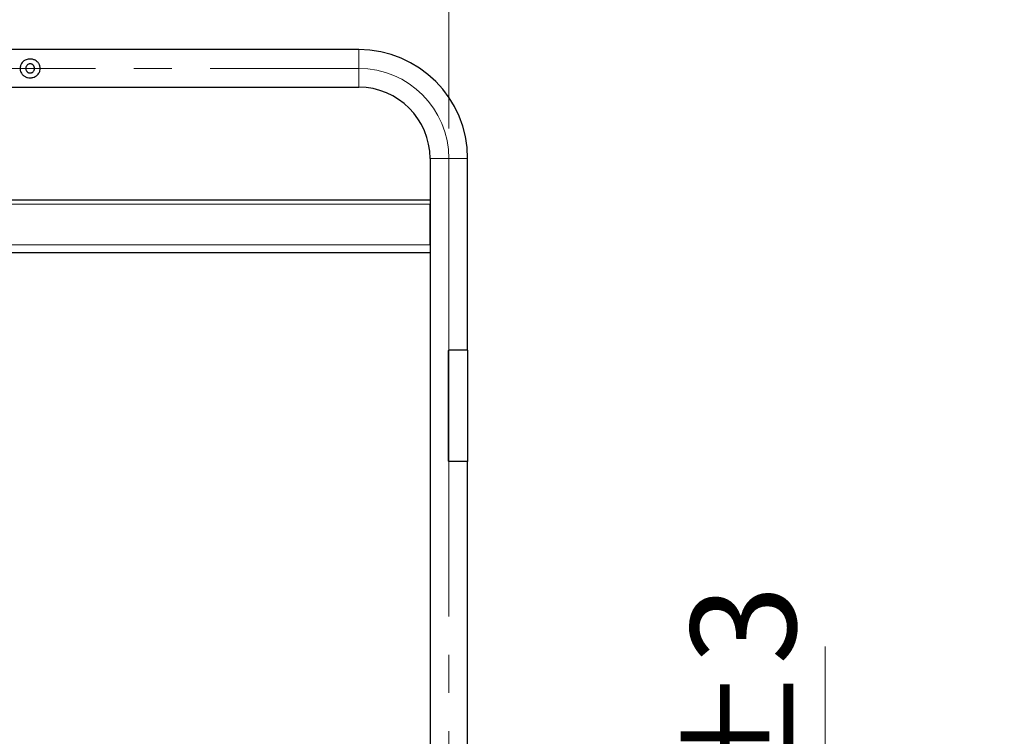
# Model space of a CAD drawing. Units: millimetres. Extents: x 0 to 210, y 0 to 297.
# Drawn here: x 75 to 108, y 233 to 256 of the extents above; entities that cross this region are included whole.
import ezdxf

# ---------------------------------------------------------------- set-up
doc = ezdxf.new("R2010")
doc.units = ezdxf.units.MM
doc.linetypes.add('SLD-Durchgehend', pattern=[0])
doc.linetypes.add('SLD-Punktstrich', pattern=[19.05, 15.24, -1.27, 1.27, -1.27])
doc.styles.add('SLDTEXTSTYLE0', font='GOTHIC.TTF', dxfattribs={"width": 0.913})
doc.dimstyles.new('SLDDIMSTYLE0', dxfattribs={"dimtxt": 3.5, "dimasz": 3.302, "dimexe": 0, "dimexo": 0.0625, "dimgap": 0.875, "dimtad": 1, "dimlfac": 20, "dimrnd": 1e-09, "dimzin": 12, "dimdsep": 46, "dimtxsty": 'SLDTEXTSTYLE0', "dimsah": 1, "dimcen": 0.09, "dimadec": 0, "dimazin": 3, "dimtfac": 1, "dimtofl": 0, "dimtmove": 0, "dimatfit": 3, "dimfxl": 1, "dimfrac": 2, "dimtolj": 1, "dimtzin": 12, "dimarcsym": 0})
doc.dimstyles.new('SLDDIMSTYLE2', dxfattribs={"dimtxt": 3.5, "dimasz": 3.302, "dimexe": 0, "dimexo": 0.0625, "dimgap": 0.875, "dimtad": 1, "dimdec": 0, "dimlfac": 20, "dimrnd": 1e-09, "dimzin": 12, "dimdsep": 46, "dimtxsty": 'SLDTEXTSTYLE0', "dimsah": 1, "dimcen": 0.09, "dimadec": 0, "dimazin": 3, "dimtol": 1, "dimtp": 3, "dimtm": 3, "dimtfac": 1, "dimtdec": 0, "dimtmove": 0, "dimatfit": 0, "dimfxl": 1, "dimfrac": 2, "dimtolj": 1, "dimarcsym": 0})

# ---------------------------------------------------------------- blocks, each defined once
blk = doc.blocks.new('_D')
at = {"color": 7, "linetype": 'SLD-Durchgehend', "lineweight": 0}
for p, q in [((59.351, 252.843), (59.351, 266.468)), ((89.351, 252.843), (89.351, 266.468)), ((59.351, 265.468), (89.351, 265.468))]:
    blk.add_line(p, q, dxfattribs=at)
at = {"color": 7, "linetype": 'SLD-Durchgehend', "lineweight": 18}
for points in [[(59.351, 265.468), (62.653, 264.968), (62.653, 265.968)], [(89.351, 265.468), (86.049, 265.968), (86.049, 264.968)]]:
    blk.add_solid(points, dxfattribs=at)
at = {"color": 7, "linetype": 'SLD-Durchgehend', "lineweight": 18, "insert": (70.472, 269.939), "char_height": 3.5, "attachment_point": 1, "style": 'SLDTEXTSTYLE0'}
blk.add_mtext('600', dxfattribs=at)
blk = doc.blocks.new('_D_3')
at = {"color": 7, "linetype": 'SLD-Durchgehend', "lineweight": 0}
for p, q in [((101.876, 217.718), (101.876, 235.602)), ((89.726, 217.718), (102.876, 217.718)), ((101.876, 203.718), (101.876, 217.718)), ((88.126, 203.718), (102.876, 203.718)), ((101.876, 203.718), (101.876, 197.368))]:
    blk.add_line(p, q, dxfattribs=at)
at = {"color": 7, "linetype": 'SLD-Durchgehend', "lineweight": 18}
for points in [[(101.876, 217.718), (102.376, 221.02), (101.376, 221.02)], [(101.876, 203.718), (101.376, 200.416), (102.376, 200.416)]]:
    blk.add_solid(points, dxfattribs=at)
at = {"color": 7, "linetype": 'SLD-Durchgehend', "lineweight": 18, "char_height": 3.5, "attachment_point": 1, "rotation": 90, "style": 'SLDTEXTSTYLE0'}
for s, insert in [(' ±3', (97.406, 229.161)), ('280', (97.406, 221.402))]:
    blk.add_mtext(s, dxfattribs=dict(at, insert=insert))

msp = doc.modelspace()

# ---------------------------------------------------------------- linework, layer by layer
at = {"color": 7, "linetype": 'SLD-Durchgehend', "lineweight": 25}
for p, q in [((86.35145, 255.46805), (62.35145, 255.46805)), ((62.35145, 254.21805), (86.35145, 254.21805)), ((88.72645, 251.84305), (88.72645, 216.66805)), ((89.97645, 245.46805), (89.97645, 251.84305)), ((59.97645, 250.46805), (88.72645, 250.46805)), ((88.72646, 250.35124), (88.72645, 250.32805)), ((88.72645, 248.96805), (88.72645, 250.32805)), ((59.97645, 248.71805), (88.72645, 248.71805)), ((89.33496, 241.77805), (89.33496, 245.45805)), ((89.98145, 245.46805), (89.34496, 245.46805)), ((89.98145, 241.76805), (89.98145, 245.46805)), ((89.98145, 241.76805), (89.34496, 241.76805)), ((89.97645, 216.66805), (89.97645, 241.76805))]:
    msp.add_line(p, q, dxfattribs=at)
at = {"color": 8, "linetype": 'SLD-Durchgehend', "lineweight": 18}
for p, q in [((86.35145, 255.46805), (86.35145, 254.84305)), ((86.35145, 254.84305), (86.35145, 254.21805)), ((89.35145, 251.84305), (88.72645, 251.84305)), ((89.97645, 251.84305), (89.35145, 251.84305)), ((59.97645, 250.32805), (88.72645, 250.32805)), ((59.97645, 248.96805), (88.72645, 248.96805))]:
    msp.add_line(p, q, dxfattribs=at)
at = {"color": 7, "linetype": 'SLD-Punktstrich', "lineweight": 18}
for p, q in [((62.35145, 254.84305), (86.35145, 254.84305)), ((89.35145, 251.84305), (89.35145, 214.06805))]:
    msp.add_line(p, q, dxfattribs=at)
at = {"color": 7, "linetype": 'SLD-Durchgehend', "lineweight": 25}
for radius in [3.625, 2.375]:
    msp.add_arc((86.35145, 251.84305), radius, 0, 90, dxfattribs=at)
at = {"color": 7, "linetype": 'SLD-Punktstrich', "lineweight": 18}
msp.add_arc((86.35145, 251.84305), 3, 0, 90, dxfattribs=at)
at = {"color": 7, "linetype": 'SLD-Durchgehend', "lineweight": 25}
for points, knots in [([(75.24106, 255.11478), (75.22898, 255.10777), (75.2048, 255.09375), (75.16188, 255.05912), (75.13782, 255.02554), (75.12193, 255.00335)], [0, 0, 0, 0, 0.25325518, 0.50657347, 1, 1, 1, 1]), ([(75.41207, 255.15506), (75.39618, 255.15454), (75.3644, 255.15351), (75.30548, 255.14331), (75.26612, 255.12587), (75.24106, 255.11478)], [0, 0, 0, 0, 0.26652881, 0.53318908, 1, 1, 1, 1]), ([(75.58308, 255.11478), (75.56903, 255.12149), (75.54095, 255.13492), (75.48379, 255.15117), (75.43995, 255.15355), (75.41207, 255.15506)], [0, 0, 0, 0, 0.26671622, 0.53347424, 1, 1, 1, 1]), ([(75.70222, 255.00335), (75.69448, 255.01498), (75.679, 255.03825), (75.64133, 255.07852), (75.60625, 255.10035), (75.58308, 255.11478)], [0, 0, 0, 0, 0.25328079, 0.50657475, 1, 1, 1, 1]), ([(75.12193, 255.00335), (75.11491, 254.99057), (75.10086, 254.96502), (75.08302, 254.91158), (75.08035, 254.86984), (75.07863, 254.84306)], [0, 0, 0, 0, 0.263687625, 0.52746643, 1, 1, 1, 1]), ([(75.07863, 254.84306), (75.07919, 254.82816), (75.0803, 254.79836), (75.0914, 254.74275), (75.11, 254.70621), (75.12193, 254.68276)], [0, 0, 0, 0, 0.263683686, 0.527481871, 1, 1, 1, 1]), ([(75.2873, 254.92256), (75.28401, 254.91585), (75.27743, 254.90244), (75.26998, 254.87576), (75.26894, 254.85565), (75.26828, 254.84306)], [0, 0, 0, 0, 0.272152078, 0.544240445, 1, 1, 1, 1]), ([(75.26828, 254.84306), (75.26853, 254.83556), (75.26902, 254.82057), (75.27379, 254.79326), (75.28209, 254.77499), (75.2873, 254.76355)], [0, 0, 0, 0, 0.27193351, 0.54401562, 1, 1, 1, 1]), ([(75.33904, 254.9762), (75.33351, 254.97267), (75.32245, 254.9656), (75.30383, 254.94848), (75.29379, 254.93274), (75.2873, 254.92256)], [0, 0, 0, 0, 0.26081568, 0.52166554, 1, 1, 1, 1]), ([(75.2873, 254.76355), (75.29067, 254.75793), (75.29741, 254.74668), (75.31367, 254.72732), (75.32907, 254.71676), (75.33904, 254.70993)], [0, 0, 0, 0, 0.260820315, 0.521749354, 1, 1, 1, 1]), ([(75.41207, 254.99522), (75.40533, 254.99497), (75.39186, 254.99448), (75.36669, 254.98965), (75.34983, 254.98145), (75.33904, 254.9762)], [0, 0, 0, 0, 0.26445412, 0.52903411, 1, 1, 1, 1]), ([(75.33904, 254.70993), (75.34498, 254.70681), (75.35686, 254.70057), (75.38126, 254.6928), (75.40004, 254.69164), (75.41207, 254.6909)], [0, 0, 0, 0, 0.2645548, 0.52914333, 1, 1, 1, 1]), ([(75.4851, 254.9762), (75.47916, 254.97932), (75.46728, 254.98555), (75.44288, 254.99332), (75.4241, 254.99448), (75.41207, 254.99522)], [0, 0, 0, 0, 0.26449187, 0.52901792, 1, 1, 1, 1]), ([(75.41207, 254.6909), (75.4188, 254.69114), (75.43227, 254.69163), (75.45745, 254.69647), (75.4743, 254.70468), (75.4851, 254.70993)], [0, 0, 0, 0, 0.26434953, 0.52882439, 1, 1, 1, 1]), ([(75.53684, 254.92256), (75.53347, 254.92819), (75.52673, 254.93943), (75.51047, 254.95879), (75.49507, 254.96936), (75.4851, 254.9762)], [0, 0, 0, 0, 0.260753029, 0.521613554, 1, 1, 1, 1]), ([(75.4851, 254.70993), (75.49063, 254.71347), (75.5017, 254.72054), (75.52031, 254.73765), (75.53035, 254.75338), (75.53684, 254.76355)], [0, 0, 0, 0, 0.26095249, 0.52194069, 1, 1, 1, 1]), ([(75.55586, 254.84306), (75.55561, 254.85055), (75.55512, 254.86554), (75.55035, 254.89285), (75.54204, 254.91112), (75.53684, 254.92256)], [0, 0, 0, 0, 0.27187712, 0.54390155, 1, 1, 1, 1]), ([(75.53684, 254.76355), (75.54013, 254.77026), (75.54671, 254.78368), (75.55416, 254.81036), (75.5552, 254.83047), (75.55586, 254.84306)], [0, 0, 0, 0, 0.27221031, 0.54435958, 1, 1, 1, 1]), ([(75.7455, 254.84306), (75.74494, 254.85795), (75.74383, 254.88775), (75.73273, 254.94336), (75.71415, 254.9799), (75.70222, 255.00335)], [0, 0, 0, 0, 0.26366743, 0.52744836, 1, 1, 1, 1]), ([(75.70222, 254.68276), (75.70924, 254.69554), (75.72329, 254.72111), (75.74111, 254.77454), (75.74379, 254.81628), (75.7455, 254.84306)], [0, 0, 0, 0, 0.26372792, 0.52754656, 1, 1, 1, 1]), ([(75.12193, 254.68276), (75.12967, 254.67113), (75.14514, 254.64785), (75.18282, 254.60759), (75.21789, 254.58576), (75.24106, 254.57134)], [0, 0, 0, 0, 0.25331868, 0.50664935, 1, 1, 1, 1]), ([(75.24106, 254.57134), (75.2551, 254.56463), (75.28318, 254.55121), (75.34033, 254.53495), (75.38417, 254.53257), (75.41207, 254.53105)], [0, 0, 0, 0, 0.266645214, 0.533332386, 1, 1, 1, 1]), ([(75.41207, 254.53105), (75.42796, 254.53157), (75.45975, 254.53261), (75.51866, 254.54281), (75.55803, 254.56025), (75.58308, 254.57134)], [0, 0, 0, 0, 0.26660152, 0.53333471, 1, 1, 1, 1]), ([(75.58308, 254.57134), (75.59516, 254.57835), (75.61933, 254.59236), (75.66225, 254.627), (75.68632, 254.66058), (75.70222, 254.68276)], [0, 0, 0, 0, 0.25322165, 0.50650575, 1, 1, 1, 1]), ([(89.34496, 245.46805), (89.34383, 245.46794), (89.34158, 245.46772), (89.33859, 245.466), (89.33633, 245.46346), (89.33513, 245.46065), (89.33501, 245.45879), (89.33496, 245.45805)], [0, 0, 0, 0, 0.21468626, 0.4293733, 0.64404623, 0.85872547, 1, 1, 1, 1]), ([(89.33496, 241.77805), (89.33507, 241.77693), (89.33529, 241.77468), (89.33701, 241.77168), (89.33955, 241.76942), (89.34236, 241.76822), (89.34422, 241.7681), (89.34496, 241.76805)], [0, 0, 0, 0, 0.214687988, 0.429376035, 0.644061657, 0.85873784, 1, 1, 1, 1])]:
    msp.add_open_spline(points, degree=3, knots=knots, dxfattribs=at)

# ---------------------------------------------------------------- dimensions: what is measured, and where the dimension line sits
at = {"color": 7, "linetype": 'SLD-Durchgehend', "lineweight": 18}
dim = msp.add_linear_dim(base=(89.35145, 265.46805), p1=(59.35145, 251.84305), p2=(89.35145, 251.84305), dimstyle='SLDDIMSTYLE0', dxfattribs=at)
dim.commit()
dim.dimension.update_dxf_attribs({"geometry": '_D', "text_midpoint": (74.35145, 265.46805), "dimtype": 160})
dim = msp.add_linear_dim(base=(101.87645, 217.71805), p1=(87.12645, 203.71805), p2=(88.72645, 217.71805), angle=90, dimstyle='SLDDIMSTYLE2', dxfattribs=at)
dim.commit()
dim.dimension.update_dxf_attribs({"geometry": '_D_3', "text_midpoint": (101.87645, 228.50208), "dimtype": 160})

doc.saveas('drawing.dxf')
